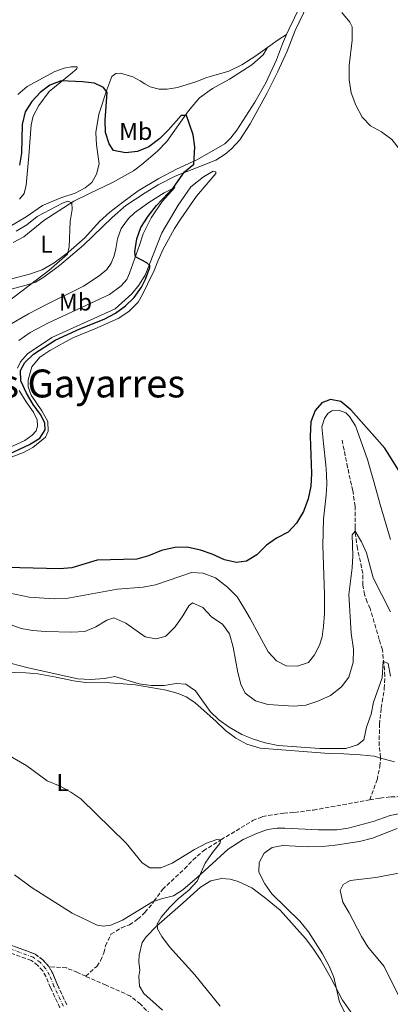
# Model space of a CAD drawing. Units: metres. Extents: x 629234 to 632723, y 4657906 to 4660281.
# Drawn here: x 629538 to 629691, y 4659362 to 4659768 of the extents above; entities that cross this region are included whole.
import ezdxf
from ezdxf.enums import TextEntityAlignment as Align

# ---------------------------------------------------------------- set-up
doc = ezdxf.new("R2010")
doc.units = ezdxf.units.M
doc.header["$MEASUREMENT"] = 0
doc.linetypes.add('DGN Style 3', pattern=[2.435890702152634, 1.739921930109024, -0.6959687720436097])
doc.linetypes.add('DGN Style 4', pattern=[2.7856150101045474, 1.391937544087219, -0.6959687720436097, 0.001739921930109024, -0.6959687720436097])
for name, color, linetype, lineweight in [('Barranco', 142, 'DGN Style 3', 13), ('Barranco (área)', 142, 'DGN Style 4', 0), ('Barranco lineal', 142, 'DGN Style 3', 13), ('Curva de nivel directora', 30, 'Continuous', 30), ('Curva de nivel intermedia', 30, 'Continuous', 0), ('Etiqueta de uso rústico', 92, 'Continuous', 0), ('Línea de cambio de uso (parcela vista)', 92, 'Continuous', 0), ('Texto de Área (paraje) menor', 7, 'Continuous', 0)]:
    doc.layers.add(name, color=color, linetype=linetype, lineweight=lineweight)
doc.styles.add('Style-Arial', font='arial.ttf')

msp = doc.modelspace()

# ---------------------------------------------------------------- linework, layer by layer
at = {"layer": 'Barranco', "color": 142, "linetype": 'DGN Style 3', "lineweight": 13}
for points in [[(629554.5499999998, 4659360.880000001, 381.679999999993), (629550.6799999997, 4659369.08, 381.679999999993), (629548.8600000005, 4659373.630000001, 380.8500000000058), (629547.4800000006, 4659376.02, 380.8500000000058), (629545.4500000002, 4659378.32, 380.8500000000058), (629542.8200000003, 4659380.289999999, 380.429999999993), (629531.1799999997, 4659384.57, 380.429999999993)], [(629532.4100000003, 4659387.380000001, 380.429999999993), (629544.29, 4659383, 380.429999999993), (629547.5300000003, 4659380.58, 380.8500000000058), (629549.9699999997, 4659377.82, 380.8500000000058), (629551.6200000001, 4659374.970000001, 380.8500000000058), (629553.4900000002, 4659370.300000001, 381.679999999993), (629557.3799999999, 4659362.060000001, 381.679999999993)]]:
    msp.add_polyline3d(points, dxfattribs=at)
at = {"layer": 'Barranco (área)', "color": 142, "linetype": 'DGN Style 3', "lineweight": 13}
for points in [[(629554.5499999998, 4659360.880000001, 381.679999999993), (629550.6799999997, 4659369.08, 381.679999999993), (629548.8600000005, 4659373.630000001, 380.8500000000058), (629547.4800000006, 4659376.02, 380.8500000000058), (629545.4500000002, 4659378.32, 380.8500000000058), (629542.8200000003, 4659380.289999999, 380.429999999993), (629531.1799999997, 4659384.57, 380.429999999993)], [(629549.9699999997, 4659377.82, 380.8500000000058), (629547.5300000003, 4659380.58, 380.8500000000058), (629544.29, 4659383, 380.429999999993), (629532.4100000003, 4659387.380000001, 380.429999999993)], [(629557.3799999999, 4659362.060000001, 381.679999999993), (629553.4900000002, 4659370.300000001, 381.679999999993), (629551.6200000001, 4659374.970000001, 380.8500000000058), (629549.9699999997, 4659377.82, 380.8500000000058)]]:
    msp.add_polyline3d(points, dxfattribs=at)
at = {"layer": 'Barranco (área)', "color": 142, "linetype": 'DGN Style 4', "lineweight": 0}
msp.add_polyline3d([(629555.9699999997, 4659361.470000001, 381.679999999993), (629552.0899999999, 4659369.689999999, 381.679999999993), (629550.2400000002, 4659374.300000001, 380.8500000000058), (629548.7300000006, 4659376.92, 380.8500000000058), (629546.4900000002, 4659379.449999999, 380.8500000000058), (629543.5499999998, 4659381.640000001, 380.429999999993), (629531.7999999998, 4659385.980000001, 380.429999999993)], dxfattribs=at)
at = {"layer": 'Barranco lineal', "color": 142, "linetype": 'DGN Style 3', "lineweight": 13}
for points in [[(629682.0999999996, 4659446.52, 386.6600000000035), (629685.0999999996, 4659454.720000001, 387.4900000000052), (629686.2699999996, 4659460.289999999, 387.4900000000052), (629686.5199999996, 4659463.689999999, 387.4900000000052), (629686.54, 4659463.980000001, 387.4900000000052), (629686.0099999999, 4659468.880000001, 387.9100000000035), (629686.04, 4659477.600000001, 388.3300000000018), (629686.8099999997, 4659484.41, 388.75), (629688.0800000001, 4659492.380000001, 388.75), (629688.3499999996, 4659497.539999999, 389.1600000000035), (629687.3300000001, 4659508.359999999, 390.820000000007), (629685.9600000001, 4659512.550000001, 391.6600000000035), (629682.2800000003, 4659525.350000001, 392.4900000000052), (629681.0099999999, 4659527.970000001, 393.3300000000018), (629679.9400000004, 4659531.119999999, 393.75), (629679.2400000002, 4659535.01, 393.75), (629679.25, 4659539.82, 393.75), (629677.0199999996, 4659550.07, 394.5800000000018), (629676.0499999998, 4659557.279999999, 395), (629676.1200000001, 4659558.609999999, 395.4400000000023), (629676.1100000005, 4659567.480000001, 396.6999999999971), (629675.0800000001, 4659573.890000001, 397.1199999999953), (629672.9800000006, 4659583.529999999, 397.1199999999953), (629670.5999999996, 4659595.180000001, 397.9499999999971)], [(629682.0999999996, 4659446.52, 386.6600000000035), (629686.3499999996, 4659447.289999999, 386.6600000000035), (629690.7400000002, 4659447.730000001, 387.070000000007), (629699.3700000001, 4659448.060000001, 387.9100000000035), (629706.0800000001, 4659448, 387.9100000000035), (629712.6799999997, 4659447.699999999, 388.3300000000018), (629731.6200000001, 4659446.960000001, 388.75), (629739.6900000004, 4659447.430000001, 388.75), (629742.5499999998, 4659447.59, 388.75), (629746.29, 4659447.83, 389.1600000000035), (629751.7000000002, 4659450.350000001, 389.1600000000035), (629756.4800000006, 4659451.960000001, 389.1600000000035), (629765.1100000005, 4659454.27, 390), (629770.8300000001, 4659458, 390.4600000000065)], [(629565.2000000002, 4659373.83, 382.070000000007), (629569.6799999997, 4659377.890000001, 382.070000000007), (629571.3099999997, 4659380.220000001, 382.4900000000052), (629572.6500000004, 4659383.390000001, 382.4900000000052), (629573.3300000001, 4659386.310000001, 382.9100000000035), (629575.5599999997, 4659391.140000001, 382.9100000000035), (629579.8600000005, 4659393.800000001, 382.9100000000035), (629583.1900000004, 4659395.050000001, 382.9100000000035), (629586.5199999996, 4659397.34, 383.3300000000018), (629589.5599999997, 4659400.07, 383.3300000000018), (629593.04, 4659404.4, 383.75), (629593.2699999996, 4659404.720000001, 383.75), (629596.79, 4659409.59, 383.75), (629605.79, 4659418.100000001, 384.5800000000018), (629609.25, 4659421.710000001, 384.5800000000018), (629613.6100000005, 4659425.49, 384.5800000000018), (629620.8300000001, 4659430.050000001, 385), (629633.9299999997, 4659437.960000001, 385.3999999999942), (629637.8799999999, 4659439.630000001, 385.820000000007), (629646.6799999997, 4659441.07, 385.820000000007), (629651.0999999996, 4659441.32, 386.2400000000052), (629658.9100000003, 4659442.32, 386.6600000000035), (629682.0999999996, 4659446.52, 386.6600000000035)], [(629565.2000000002, 4659373.83, 382.070000000007), (629561.8399999999, 4659375.350000001, 382.070000000007), (629557.2599999999, 4659377.26, 381.6600000000035), (629549.9699999997, 4659377.82, 380.8500000000058)], [(629598.8899999997, 4659351.16, 382.9100000000035), (629587.6699999999, 4659362.279999999, 382.9100000000035), (629583.5800000001, 4659365.680000001, 382.9100000000035), (629573.5300000003, 4659370.119999999, 382.9100000000035), (629566.8499999996, 4659373.08, 382.070000000007), (629565.2000000002, 4659373.83, 382.070000000007)]]:
    msp.add_polyline3d(points, dxfattribs=at)
at = {"layer": 'Curva de nivel directora', "color": 30, "linetype": 'Continuous', "lineweight": 30, "elevation": 400, "flags": 128}
for points in [[(629531.9500000003, 4659588.289999999), (629542.0199999998, 4659592.9), (629546.289999999, 4659595.600000001), (629548.4500000004, 4659598.960000002), (629548.3399999987, 4659601.939999999), (629546.5199999993, 4659605.390000001), (629543.5499999986, 4659609.420000001), (629540.7500000002, 4659614.119999999), (629538.4500000002, 4659619.160000003), (629538.3699999999, 4659623.430000001), (629540.0700000008, 4659626.770000001), (629543.7099999996, 4659630.230000001), (629552.5499999997, 4659636.010000001), (629562.6999999997, 4659640.660000003), (629572.7000000001, 4659644.62), (629577.3600000002, 4659647.119999999), (629581.5199999999, 4659650.040000001), (629585.1399999987, 4659653.490000002), (629588.1899999997, 4659657.760000001), (629589.79, 4659661.04), (629591.5599999982, 4659665.850000001), (629591.5400000003, 4659666.740000002), (629590.3499999989, 4659667.850000001), (629585.6300000004, 4659670.330000003), (629585.4299999992, 4659672.350000001), (629586.1699999992, 4659677.680000001), (629587.8200000009, 4659682.400000001), (629590.8099999994, 4659687.12), (629594.3299999997, 4659691.49), (629601.3599999994, 4659698.820000002), (629605.8900000001, 4659705.280000002), (629609.6699999998, 4659708.49), (629610.0499999998, 4659715.560000001), (629609.3799999993, 4659720.510000002), (629607.8100000002, 4659725.410000001), (629606.5999999987, 4659728.600000001), (629604.4799999997, 4659728.54), (629599.2699999996, 4659722.600000001), (629595.7299999989, 4659719.070000002), (629591.1699999992, 4659715.580000001), (629586.5400000003, 4659713.680000001), (629581.5600000002, 4659713.119999999), (629576.6600000006, 4659714.180000002), (629574.8300000001, 4659716.83), (629573.2699999999, 4659721.590000001), (629573.1600000004, 4659726.680000001), (629574.0399999988, 4659738.000000002), (629572.5500000002, 4659740.050000002), (629568.8199999996, 4659741.859999999), (629563.8599999998, 4659742.470000002), (629555.1000000001, 4659742.800000001), (629550.4599999998, 4659741.080000003), (629546.4599999988, 4659738.08), (629542.9299999995, 4659734.26), (629540.2599999985, 4659730.04), (629538.989999999, 4659724.850000001), (629538.7299999996, 4659713.000000001), (629537.8899999993, 4659708.07)], [(629696.5699999991, 4659578.26), (629688.3100000002, 4659591.500000001), (629674.3299999991, 4659607.270000001), (629670.1399999983, 4659610.640000001), (629665.9899999996, 4659611.49), (629662.2999999993, 4659610.140000001), (629659.5999999993, 4659607.010000001), (629657.8600000005, 4659602.310000001), (629657.619999999, 4659596.4), (629658.0399999992, 4659581.050000002), (629657.8400000002, 4659575.810000001), (629656.7599999984, 4659570.58), (629654.8299999994, 4659565.300000001), (629651.9500000004, 4659560.52)], [(629651.9500000004, 4659560.52), (629648.5300000006, 4659556.880000001), (629643.6600000003, 4659554.37), (629639.5499999997, 4659551.520000001), (629635.6299999993, 4659547.560000002), (629631.369999999, 4659544.9), (629627.1899999991, 4659544.390000001), (629622.3099999997, 4659545.49), (629617.150000001, 4659547.83), (629612.399999999, 4659549.41), (629606.8699999991, 4659550.62), (629601.869999999, 4659550.480000001), (629596.4199999997, 4659549.340000001), (629591.0599999997, 4659547.020000001), (629586.2400000006, 4659545.650000001), (629569.9100000004, 4659545.270000001), (629559.49, 4659542.07), (629554.51, 4659541.660000001), (629532.5599999983, 4659542.300000001)]]:
    msp.add_lwpolyline(points, dxfattribs=at)
at = {"layer": 'Curva de nivel intermedia', "color": 30, "linetype": 'Continuous', "lineweight": 0, "flags": 128}
for points, elevation in [([(629670.5499999993, 4659770.959999999), (629673.9400000002, 4659767.039999999), (629674.860000001, 4659765.01), (629674.9100000003, 4659759.550000001), (629673.6200000006, 4659749.17), (629673.5900000016, 4659743.21), (629674.4800000011, 4659737.829999999), (629676.3099999995, 4659732.81), (629678.9200000003, 4659727.890000001), (629682.3900000014, 4659724.289999999), (629686.8500000006, 4659721.850000001), (629691.1900000013, 4659718.59), (629694.2900000014, 4659714.600000001), (629698.2200000009, 4659712.099999998), (629703.2600000014, 4659711.3), (629716.0100000007, 4659711.369999999), (629720.7400000005, 4659709.730000001), (629723.2500000005, 4659708.05), (629725.3200000003, 4659703.05), (629726.5300000019, 4659697.689999998), (629728.3500000011, 4659693.03), (629736.1900000023, 4659678.850000001)], 405.0000000000001), ([(629530.3900000001, 4659649.689999999), (629549.9500000002, 4659664.67), (629557.6500000004, 4659671.34), (629558.3299999998, 4659674.38), (629558.7300000022, 4659684.890000001), (629559.5300000003, 4659689.859999998), (629559.4200000007, 4659692.59), (629557.78, 4659693.169999998), (629555.5700000017, 4659692.470000001), (629545.1600000003, 4659686.880000001), (629540.9300000012, 4659683.42), (629536.5999999995, 4659680.910000001)], 395.0000000000001), ([(629690.6200000013, 4659524.07), (629683.5100000012, 4659538.060000001), (629680.790000001, 4659548.329999999), (629678.6699999998, 4659552.869999998), (629676.0500000002, 4659557.279999998), (629674.860000001, 4659555.759999999), (629675.1600000006, 4659547.17), (629674.9000000014, 4659542.180000001), (629673.4100000004, 4659531.100000001), (629674.4200000007, 4659515.17), (629675.4199999999, 4659508.679999999), (629675.25, 4659503.189999999)], 395.0000000000001), ([(629675.25, 4659503.189999999), (629673.490000001, 4659497.020000001), (629670.4100000008, 4659493.07), (629665.9500000017, 4659489.559999999), (629660.7200000014, 4659487.13), (629655.8300000008, 4659485.560000001), (629650.8500000008, 4659485.140000001), (629640.0800000017, 4659485.759999999), (629635.0200000012, 4659487.319999999), (629630.8200000012, 4659490.539999999), (629629.050000001, 4659494.249999999), (629627.73, 4659499.069999999), (629625.8800000015, 4659509.430000001), (629624.3400000016, 4659514.929999999), (629621.4200000003, 4659518.989999999), (629617.1100000007, 4659521.859999999), (629613.3600000001, 4659525.82), (629609.0599999997, 4659527.720000001), (629607.5599999998, 4659526.539999999), (629605.1300000001, 4659522.289999999), (629601.9299999994, 4659517.880000001), (629598.4900000016, 4659514.329999999), (629597.8500000001, 4659513.88), (629594.0599999992, 4659512.859999998), (629589.7000000007, 4659513.75), (629581.6800000009, 4659519.400000001), (629576.75, 4659521.529999999), (629573.9200000003, 4659520.599999999), (629569.3300000015, 4659517.83), (629564.7400000005, 4659515.840000001), (629559.4699999999, 4659515.59), (629548.6400000004, 4659515.850000001), (629543.4500000003, 4659516.27), (629538.5300000008, 4659517.159999999), (629532.9200000004, 4659519.180000001)], 395.0000000000001), ([(629592.1100000002, 4659493.649999999), (629587.1500000004, 4659494.289999999), (629577.120000001, 4659497.310000001), (629572.8600000008, 4659496.48), (629567.1500000021, 4659496.189999999), (629561.9100000006, 4659496.380000001), (629541.4400000009, 4659500.88), (629530.9600000001, 4659503.730000001)], 390), ([(629690.6100000001, 4659497.489999999), (629689.6600000003, 4659502.749999999), (629687.6399999997, 4659503.699999999), (629687.1900000003, 4659496.800000001), (629683.6800000012, 4659486.779999998), (629682.6999999998, 4659481.869999998), (629680.770000001, 4659476.51), (629679.5999999996, 4659471.220000001), (629677.0400000004, 4659469.199999999), (629672.2800000017, 4659467.649999999), (629661.5599999995, 4659467.659999999), (629644.4, 4659468.949999998), (629638.9700000008, 4659470.01), (629634.2000000009, 4659471.499999999), (629629.4100000008, 4659473.499999999), (629624.2300000021, 4659476.430000001), (629619.9900000019, 4659479.480000001), (629616.4000000021, 4659482.960000001), (629610.3, 4659491.49), (629606.3100000003, 4659494.13), (629602.4400000012, 4659494.51), (629597.5000000015, 4659493.699999998), (629592.1100000002, 4659493.649999999)], 390), ([(629620.4500000001, 4659361.529999998), (629610.060000001, 4659374.480000001), (629599.6100000015, 4659385.930000001), (629596.440000002, 4659390.279999999), (629594.7099999997, 4659393.34), (629594.6200000005, 4659395.319999999), (629596.1900000017, 4659398.149999999), (629599.6699999997, 4659402.199999999), (629603.2700000005, 4659405.74), (629607.5900000011, 4659409.329999999), (629611.0399999999, 4659412.98), (629614.3500000002, 4659420.369999999), (629617.3000000007, 4659424.890000001), (629620.3300000017, 4659428.55), (629620.8300000001, 4659430.05), (629619.1100000012, 4659430.159999999), (629614.9500000015, 4659428.65), (629609.9700000016, 4659426.08), (629600.7100000011, 4659420.449999999), (629596.1100000012, 4659418.5), (629591.5800000004, 4659418.51), (629588.400000002, 4659420.559999999), (629581.8799999999, 4659428.720000001), (629563.2200000006, 4659446.939999999), (629559.0200000006, 4659449.699999999), (629554.6300000007, 4659452.100000001), (629549.2599999995, 4659454.390000001), (629540.9500000014, 4659460.499999999), (629531.51, 4659466.05)], 385), ([(629676.740000001, 4659349.009999999), (629669.5800000017, 4659363.140000001), (629667.2400000015, 4659373.399999999), (629665.3700000005, 4659378.039999999), (629662.7000000017, 4659383.02), (629656.85, 4659392.179999999), (629653.3600000008, 4659396.529999998), (629641.7800000004, 4659407.760000001), (629638.9200000016, 4659411.859999999), (629636.4400000006, 4659416.759999999), (629636.5700000002, 4659420.7), (629638.630000001, 4659424.569999999), (629641.8499999996, 4659426.86), (629646.3600000005, 4659427.759999999), (629656.7300000016, 4659427.210000001), (629662.5800000011, 4659427.369999999), (629667.8300000015, 4659427.850000001), (629677.8800000009, 4659429.41), (629683.2300000018, 4659430.749999999), (629693.3000000013, 4659434.71)], 390), ([(629695.0300000013, 4659363.75), (629688.0199999996, 4659377.829999999), (629681.3400000009, 4659385.9), (629678.7400000015, 4659390.16), (629673.6400000006, 4659399.98), (629670.9400000006, 4659404.31), (629669.9100000003, 4659409.15), (629671.1200000016, 4659411.699999998), (629674.0300000019, 4659413.319999999), (629684.5700000008, 4659414.499999999), (629694.7699999998, 4659416.390000001)], 395.0000000000001)]:
    msp.add_lwpolyline(points, dxfattribs=dict(at, elevation=elevation))
at = {"layer": 'Línea de cambio de uso (parcela vista)', "color": 92, "linetype": 'Continuous', "lineweight": 0, "extrusion": (-0.5599145641207895, 0.7774609869852485, 0.2864438768787866), "elevation": 3270349.842277487, "flags": 128}
msp.add_lwpolyline([(-3234104.769192414, -977320.9864301276), (-3234110.142199022, -977320.9864301278), (-3234114.158944502, -977320.266252543)], dxfattribs=at)
at = {"layer": 'Línea de cambio de uso (parcela vista)', "color": 92, "linetype": 'Continuous', "lineweight": 0}
for points in [[(629659.8799999999, 4659781.359999999, 405.1600000000035), (629651.3300000001, 4659763.609999999, 404.75), (629648.0800000001, 4659755.08, 404.3300000000018), (629644.0800000001, 4659746.41, 404.3300000000018), (629639.7599999999, 4659737.550000001, 403.9100000000035), (629632.9100000003, 4659725.050000001, 403.9100000000035), (629628.6200000001, 4659718.49, 403.070000000007), (629625.2300000006, 4659714.730000001, 403.070000000007), (629622.5, 4659712.58, 403.070000000007), (629618.7100000001, 4659710.17, 402.2400000000052), (629612.0999999996, 4659707.49, 400.1499999999942), (629601.9800000006, 4659703.600000001, 399.7299999999959), (629594.9400000004, 4659699.92, 398.8999999999942), (629589.6100000005, 4659696.600000001, 398.4799999999959), (629581.7000000002, 4659691.390000001, 397.6399999999995), (629576.0700000003, 4659686.550000001, 397.2200000000012), (629564.2800000003, 4659675.15, 396.3899999999995), (629554.4199999999, 4659666.710000001, 395.5500000000029), (629547.8799999999, 4659661.960000001, 395.1300000000047), (629544.5, 4659659.91, 395.1300000000047), (629541.5999999996, 4659658.859999999, 395.1300000000047), (629529.8399999999, 4659655.779999999, 395.1300000000047)], [(629653.25, 4659773.34, 404.6199999999953), (629648.7199999997, 4659764.029999999, 404.1999999999971), (629647.7999999998, 4659761.890000001, 404.0500000000029)], [(629647.7999999998, 4659761.890000001, 404.0500000000029), (629646.1900000004, 4659758.109999999, 403.7799999999988), (629643.6799999997, 4659751.51, 403.7799999999988), (629639.3399999999, 4659741.99, 403.3600000000006), (629634.8099999997, 4659733.970000001, 403.3600000000006), (629627.3799999999, 4659722.460000001, 402.5299999999988), (629624.9000000004, 4659719.300000001, 402.1100000000006), (629622.3700000001, 4659716.869999999, 401.6900000000023), (629611.1799999997, 4659710.470000001, 400.0200000000041), (629602.5599999997, 4659706.460000001, 398.7700000000041), (629595.2000000002, 4659702.58, 397.929999999993), (629586.75, 4659697.470000001, 397.5099999999948), (629580.4600000001, 4659692.83, 396.679999999993), (629575.1299999999, 4659688.76, 396.679999999993), (629570.9000000004, 4659684.84, 396.2599999999948), (629564.8300000001, 4659678.180000001, 395.8399999999965), (629558.0199999996, 4659672.230000001, 395), (629552.1100000005, 4659667.890000001, 394.5899999999965), (629547.2199999997, 4659664.91, 393.75), (629542.0599999997, 4659663.16, 393.3300000000018), (629533.7100000001, 4659660.890000001, 392.9199999999983)], [(629533.8600000005, 4659682.75, 395.8399999999965), (629540.7100000001, 4659686.800000001, 396.2599999999948), (629547.3099999997, 4659691.5, 396.2599999999948), (629554.9400000004, 4659694.65, 396.2599999999948), (629560.8700000001, 4659696.539999999, 396.679999999993), (629564.8899999997, 4659698.77, 396.679999999993), (629567.6399999997, 4659700.980000001, 397.0899999999965), (629569.6500000004, 4659704.380000001, 397.5099999999948), (629570.75, 4659708.57, 397.5099999999948), (629569.5700000003, 4659716.5, 397.5099999999948), (629569.3700000001, 4659721.529999999, 398.3500000000058), (629570.5599999997, 4659729.140000001, 399.179999999993), (629573.79, 4659739.140000001, 400.0200000000041), (629575.9299999997, 4659744.550000001, 400.4400000000023), (629577.5700000003, 4659745.890000001, 401.2700000000041), (629579.4299999997, 4659745.930000001, 401.2700000000041), (629584.5999999996, 4659744.4, 401.6900000000023), (629587.6299999999, 4659742.77, 402.1100000000006), (629589.5499999998, 4659741.58, 402.9400000000023), (629591.7100000001, 4659740.350000001, 403.3600000000006), (629595.3899999997, 4659739.430000001, 402.9400000000023), (629598.7199999997, 4659739.350000001, 402.9400000000023), (629602.9600000001, 4659740.140000001, 402.9400000000023), (629610.5099999999, 4659742.430000001, 402.9400000000023), (629615.0099999999, 4659744.16, 403.3600000000006), (629624.0300000003, 4659746.779999999, 403.3600000000006), (629629.4900000002, 4659749.470000001, 403.3600000000006), (629635.2400000002, 4659753.119999999, 403.3600000000006), (629640.0599999997, 4659756.57, 403.3600000000006)], [(629640.0599999997, 4659756.57, 403.3600000000006), (629638.2300000006, 4659753.52, 403.7799999999988), (629633.5700000003, 4659749.460000001, 403.7799999999988), (629624.3499999996, 4659743.480000001, 403.3600000000006), (629617.3300000001, 4659739.689999999, 402.1100000000006), (629612.04, 4659735.789999999, 401.2700000000041), (629607.5199999996, 4659730.470000001, 400.4400000000023), (629598.54, 4659717.880000001, 398.7599999999948), (629594.7100000001, 4659713.890000001, 398.3500000000058), (629588.2599999999, 4659708.359999999, 397.5099999999948), (629584.8700000001, 4659705.800000001, 397.5099999999948), (629576.1600000003, 4659700.869999999, 396.6699999999983), (629566.6900000004, 4659696.359999999, 396.2599999999948), (629560.2100000001, 4659693.180000001, 395.4199999999983), (629547.9000000004, 4659685.32, 394.1699999999983), (629539.75, 4659678.539999999, 394.1699999999983), (629535.3300000001, 4659676.199999999, 394.1699999999983)], [(629537.2699999996, 4659737.119999999, 401.3999999999942), (629541.0599999997, 4659740.42, 401.820000000007), (629552.4100000003, 4659746.609999999, 401.820000000007), (629556.2599999999, 4659748.029999999, 401.3999999999942), (629559.1500000004, 4659748.600000001, 400.9799999999959), (629561.5899999999, 4659748.65, 400.570000000007), (629561.5099999999, 4659747.74, 400.1499999999942), (629558.9299999997, 4659745.560000001, 399.7299999999959), (629550.0599999997, 4659738.359999999, 399.7299999999959), (629545.8700000001, 4659732.66, 399.3099999999977), (629543.5800000001, 4659728.210000001, 398.8999999999942), (629542.7199999997, 4659724.75, 398.8999999999942), (629541.8099999997, 4659711.850000001, 398.4799999999959), (629540.6900000004, 4659699.869999999, 396.8099999999977), (629539.8899999997, 4659696.380000001, 396.8099999999977), (629537.9600000001, 4659694.050000001, 396.3899999999995)], [(629537.1200000001, 4659624.42, 398.8999999999942), (629538.3700000001, 4659627.09, 399.3099999999977), (629541.1399999997, 4659630.300000001, 399.3099999999977), (629551.2400000002, 4659637, 399.3099999999977), (629577.3200000003, 4659648.9, 399.3099999999977), (629584.1900000004, 4659655.08, 399.3099999999977), (629587, 4659658.550000001, 399.3099999999977), (629589.6299999999, 4659662.710000001, 400.1499999999942), (629596.4800000006, 4659680.199999999, 400.1499999999942), (629603.1600000003, 4659691.619999999, 400.1499999999942), (629608.4500000002, 4659699.189999999, 400.570000000007), (629613.6399999997, 4659703.32, 401.3999999999942), (629617.6799999997, 4659705.57, 401.820000000007), (629618.7100000001, 4659705.380000001, 402.2400000000052), (629618.7800000003, 4659704.630000001, 402.6600000000035), (629610.7999999998, 4659695.26, 402.2400000000052), (629604.2599999999, 4659685.960000001, 401.820000000007), (629601.75, 4659681.939999999, 401.820000000007), (629599.2300000006, 4659677.41, 401.820000000007), (629597.0599999997, 4659673.41, 401.3999999999942), (629594.79, 4659668.560000001, 400.9799999999959), (629593.3200000003, 4659664.630000001, 400.9799999999959), (629590.6299999999, 4659659.09, 400.9799999999959), (629588.5999999996, 4659654.75, 400.570000000007), (629586.7199999997, 4659651.600000001, 400.570000000007), (629582.8600000005, 4659647.789999999, 400.9799999999959), (629578.4900000002, 4659644.91, 401.3999999999942), (629568.8799999999, 4659640.66, 401.3999999999942), (629559.8799999999, 4659636.850000001, 400.9799999999959), (629550.4299999997, 4659631.74, 400.9799999999959), (629546.25, 4659628.880000001, 400.9799999999959), (629543.0499999998, 4659624.939999999, 400.9799999999959), (629541.4900000002, 4659619.57, 400.9799999999959), (629541.5099999999, 4659616.76, 400.9799999999959), (629542.6600000003, 4659613.34, 400.570000000007), (629547.1600000003, 4659606.890000001, 400.570000000007), (629549.6100000005, 4659602.49, 400.570000000007), (629549.6600000003, 4659598.5, 400.570000000007), (629548.5899999999, 4659596, 400.570000000007), (629543.3499999996, 4659591.76, 400.570000000007), (629539.5599999997, 4659589.640000001, 400.570000000007), (629514.4900000002, 4659580.210000001, 400.570000000007)], [(629533.8200000003, 4659642.220000001, 395.5500000000029), (629541.5700000003, 4659646.83, 395.5500000000029), (629548.7199999997, 4659650.51, 395.5500000000029), (629564.2999999998, 4659658.26, 396.3899999999995), (629570.7199999997, 4659662.470000001, 396.3899999999995), (629573.8899999997, 4659665.119999999, 396.3899999999995), (629575.6399999997, 4659667.67, 396.3899999999995), (629576.8899999997, 4659670.710000001, 396.8099999999977), (629577.5700000003, 4659673.59, 396.8099999999977), (629578.2400000002, 4659677.74, 397.2200000000012), (629579.8099999997, 4659681.980000001, 397.2200000000012), (629582.8399999999, 4659686.100000001, 398.0599999999977), (629585.2699999996, 4659688.369999999, 398.0599999999977), (629591.1200000001, 4659692.680000001, 398.4799999999959), (629597.4199999999, 4659696.730000001, 398.8999999999942), (629601.8399999999, 4659698.83, 400.1499999999942), (629596.6200000001, 4659693.130000001, 400.570000000007), (629592.0899999999, 4659686.430000001, 400.9799999999959), (629588.8600000005, 4659679.730000001, 400.570000000007), (629587.3700000001, 4659675.109999999, 400.570000000007), (629583.2400000002, 4659663.52, 399.7299999999959), (629582.0599999997, 4659660.960000001, 399.7299999999959), (629579.7599999999, 4659658.289999999, 399.7299999999959), (629574.9299999997, 4659654.84, 399.7299999999959), (629549.8099999997, 4659643.130000001, 399.7299999999959), (629542.3600000005, 4659639.17, 399.3099999999977), (629537.5999999996, 4659635.869999999, 399.3099999999977)], [(629530.1799999997, 4659590.060000001, 398.0599999999977), (629540.1100000005, 4659594.560000001, 398.4799999999959), (629543.1299999999, 4659596.84, 398.4799999999959), (629544.7800000003, 4659598.59, 398.4799999999959), (629545.3700000001, 4659600.52, 398.4799999999959), (629545.2000000002, 4659603.140000001, 398.4799999999959), (629543.7000000002, 4659606.279999999, 398.4799999999959), (629540.6100000005, 4659610.52, 398.8999999999942), (629537.79, 4659615.24, 398.8999999999942)], [(629593.8600000005, 4659535.109999999, 398.8999999999942), (629603.8799999999, 4659538.57, 398.8999999999942), (629608.7400000002, 4659540.15, 398.4799999999959), (629613.54, 4659539.890000001, 398.4799999999959), (629618.5499999998, 4659538.02, 398.4799999999959), (629623.5700000003, 4659534.17, 398.4799999999959), (629627.4600000001, 4659530.189999999, 398.4799999999959), (629630.1399999997, 4659525.880000001, 398.4799999999959), (629632.79, 4659521.220000001, 397.6399999999995), (629640.2699999996, 4659507.57, 397.6399999999995), (629643.6900000004, 4659503.75, 397.6399999999995), (629647.7199999997, 4659501.82, 397.6399999999995), (629652.1600000003, 4659501.57, 397.6399999999995), (629656.8799999999, 4659503.180000001, 397.6399999999995), (629659.3700000001, 4659506.25, 397.6399999999995), (629661.3899999997, 4659510.279999999, 398.0599999999977), (629662.4500000002, 4659513.730000001, 398.0599999999977), (629662.9900000002, 4659518.140000001, 398.0599999999977), (629663.4299999997, 4659523.27, 398.4799999999959), (629663.5, 4659531.17, 398.4799999999959), (629662.7199999997, 4659551.380000001, 398.4799999999959), (629663.04, 4659562.199999999, 398.8999999999942), (629664.0800000001, 4659572.08, 399.7299999999959), (629664.4500000002, 4659576.470000001, 399.7299999999959), (629664.3200000003, 4659580.689999999, 399.7299999999959), (629664.04, 4659584.630000001, 400.1499999999942), (629663.0700000003, 4659593.359999999, 400.1499999999942), (629662.3700000001, 4659600.27, 399.7299999999959), (629663.4000000004, 4659603.630000001, 399.7299999999959), (629664.8600000005, 4659605.689999999, 399.7299999999959), (629666.4100000003, 4659606.84, 399.7299999999959), (629669.6600000003, 4659607.02, 399.7299999999959), (629672.2199999997, 4659606.01, 399.7299999999959), (629673.79, 4659604.5, 399.7299999999959), (629676.2000000002, 4659600.65, 399.7299999999959), (629681.1200000001, 4659586.720000001, 399.7299999999959), (629683.8499999996, 4659577.15, 399.3099999999977), (629686.3700000001, 4659568.300000001, 399.3099999999977), (629690.6100000005, 4659553.869999999, 398.4799999999959)], [(629531.4900000002, 4659532.210000001, 398.8999999999942), (629541.9000000004, 4659530.100000001, 398.8999999999942), (629552.1399999997, 4659529.42, 398.8999999999942), (629557.1600000003, 4659529.529999999, 398.8999999999942), (629578.1900000004, 4659533.359999999, 398.8999999999942), (629588.7800000003, 4659534.17, 398.8999999999942), (629593.8600000005, 4659535.109999999, 398.8999999999942)], [(629488.4699999997, 4659491.600000001, 385.9400000000023), (629489.0899999999, 4659493.480000001, 385.9400000000023), (629491.9500000002, 4659496.34, 385.9400000000023), (629496.4800000006, 4659497.41, 385.9400000000023), (629504.8600000005, 4659498.5, 386.3600000000006), (629525.9600000001, 4659499.26, 388.4499999999971), (629540.5199999996, 4659498.91, 389.2799999999988), (629545.4199999999, 4659498.390000001, 389.6999999999971), (629552.9699999997, 4659497.029999999, 389.6999999999971), (629560.1399999997, 4659495.51, 389.2799999999988), (629565.1799999997, 4659494.869999999, 389.2799999999988), (629575.0599999997, 4659494.720000001, 389.2799999999988), (629580.5300000003, 4659494.390000001, 389.6999999999971), (629585.6299999999, 4659493.859999999, 389.6999999999971), (629598.2199999997, 4659491.689999999, 389.2799999999988), (629603.2400000002, 4659490.42, 389.2799999999988)], [(629603.2400000002, 4659490.42, 389.2799999999988), (629606.4800000006, 4659489, 388.8699999999953), (629610.0999999996, 4659486.699999999, 389.2799999999988), (629618.8499999996, 4659478.76, 389.2799999999988), (629622.7199999997, 4659475.08, 388.8699999999953), (629626.9199999999, 4659471.930000001, 388.8699999999953), (629631.5499999998, 4659469.470000001, 388.8699999999953), (629636.9100000003, 4659467.789999999, 388.8699999999953), (629665.4000000004, 4659465.609999999, 388.8699999999953), (629671.4600000001, 4659465.460000001, 388.8699999999953), (629678.1699999999, 4659465.100000001, 388.4499999999971), (629683.8399999999, 4659464.5, 387.6100000000006), (629687.04, 4659463.539999999, 387.1999999999971), (629692.2599999999, 4659462.230000001, 387.1999999999971)], [(629697.9699999997, 4659441.59, 387.6100000000006), (629690.5, 4659440.100000001, 387.6100000000006), (629683.5199999996, 4659437.66, 387.6100000000006), (629673.25, 4659434.800000001, 387.6100000000006), (629668.5300000003, 4659434.109999999, 387.1999999999971), (629660.9699999997, 4659434.119999999, 387.1999999999971), (629647.0899999999, 4659434.859999999, 386.7799999999988), (629643.9600000001, 4659434.850000001, 386.3600000000006), (629640.04, 4659434.34, 386.3600000000006), (629635.8399999999, 4659432.859999999, 386.3600000000006), (629629.9199999999, 4659430.24, 385.9400000000023), (629623.79, 4659426.140000001, 385.9400000000023), (629610.9900000002, 4659414.59, 385.1100000000006), (629605.1500000004, 4659409.439999999, 384.2700000000041), (629601.2999999998, 4659407.029999999, 384.6900000000023), (629596.7599999999, 4659405.939999999, 384.2700000000041), (629592.5899999999, 4659404.49, 384.2700000000041), (629580.2599999999, 4659396.880000001, 384.2700000000041), (629575.5599999997, 4659394.9, 384.2700000000041), (629572.4500000002, 4659394.49, 384.2700000000041), (629569.8700000001, 4659394.84, 384.2700000000041), (629559.5700000003, 4659399.850000001, 383.8500000000058), (629543.0999999996, 4659410.27, 383.8500000000058), (629535.8799999999, 4659415.59, 383.4400000000023)], [(629596.75, 4659359.84, 384.2700000000041), (629589.1299999999, 4659366.74, 384.2700000000041), (629587.3600000005, 4659369.77, 384.2700000000041), (629586.9699999997, 4659373.92, 384.2700000000041), (629587.4000000004, 4659376.289999999, 384.2700000000041), (629586.9699999997, 4659379.779999999, 384.6900000000023), (629587.1200000001, 4659382.529999999, 384.6900000000023), (629588.3700000001, 4659387.779999999, 384.6900000000023), (629589.9800000006, 4659390.039999999, 384.6900000000023), (629594.2699999996, 4659394.449999999, 384.6900000000023), (629605.3300000001, 4659404.09, 385.5200000000041), (629612.3499999996, 4659410.529999999, 386.3600000000006), (629616.6100000005, 4659413.210000001, 386.3600000000006), (629621.0499999998, 4659414.050000001, 386.7799999999988), (629624.6100000005, 4659413.800000001, 387.1900000000023), (629627.8899999997, 4659412.890000001, 387.1900000000023), (629633.5099999999, 4659410.220000001, 388.4499999999971), (629639.2100000001, 4659406.060000001, 388.8699999999953), (629645.1600000003, 4659401.100000001, 389.2799999999988), (629655.6699999999, 4659389.33, 389.2799999999988), (629658.6799999997, 4659385.430000001, 389.6999999999971), (629661.8899999997, 4659380.449999999, 389.6999999999971), (629666.25, 4659372.960000001, 389.2799999999988), (629670.9199999999, 4659364, 389.6999999999971), (629675.4699999997, 4659357.4, 389.6999999999971)]]:
    msp.add_polyline3d(points, dxfattribs=at)

# ---------------------------------------------------------------- texts
at = {"layer": 'Etiqueta de uso rústico', "color": 92, "linetype": 'Continuous', "lineweight": 0, "style": 'Style-Arial'}
for s, p in [('Mb', (629585.7502462429, 4659721.990009997, 401.070000000007)), ('L', (629549.0314203809, 4659675.490009996, 394.3600000000006)), ('Mb', (629560.9502462434, 4659651.67001, 398.1199999999953)), ('L', (629555.6814203783, 4659453.630009997, 385.1300000000047))]:
    msp.add_text(s, height=7.000000000000002, dxfattribs=at).set_placement(p, align=Align.MIDDLE_CENTER)
at = {"layer": 'Texto de Área (paraje) menor', "color": 7, "linetype": 'Continuous', "lineweight": 0, "style": 'Style-Arial'}
msp.add_text('Cabaña de los Gayarres', height=11.5, dxfattribs=at).set_placement((629520.6236011842, 4659618.110009997, 390.0299999999988), align=Align.MIDDLE_CENTER)

doc.saveas('drawing.dxf')
